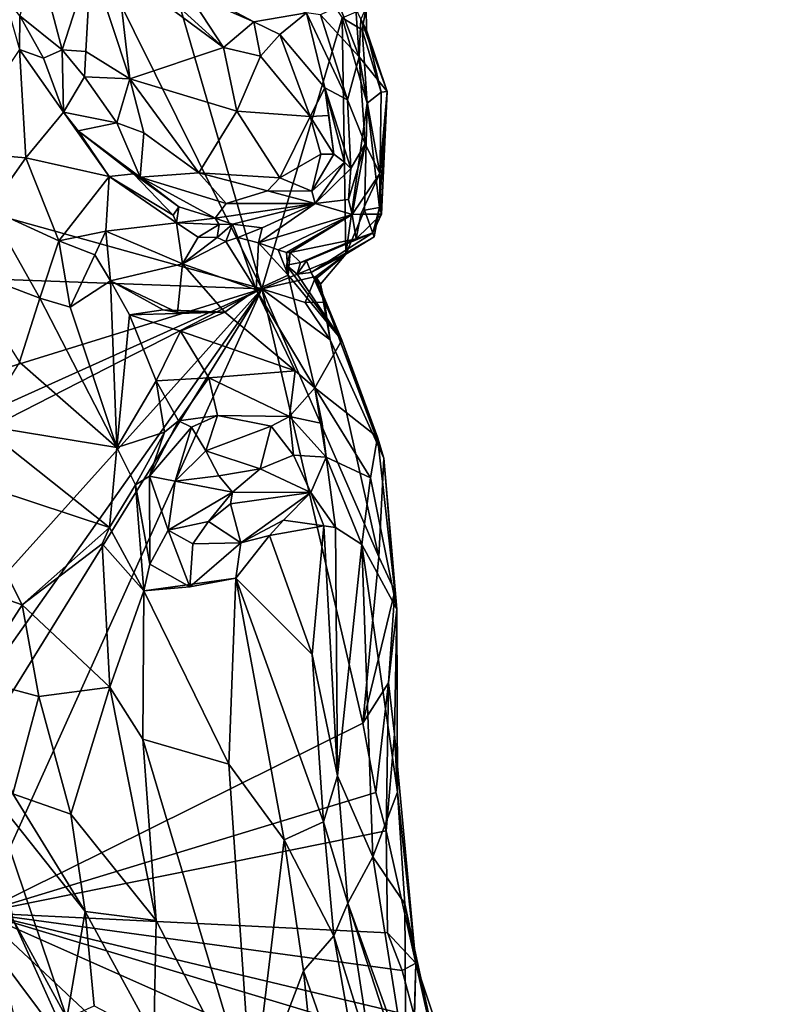
# Model space of a CAD drawing. Units: metres. Extents: x 25 to 28.2, y -12.2 to 12.7.
# Drawn here: x 27 to 27.9, y -6.3 to -5.1 of the extents above; entities that cross this region are included whole.
import ezdxf

# ---------------------------------------------------------------- set-up
doc = ezdxf.new("R2010")
doc.units = ezdxf.units.M

msp = doc.modelspace()

# ---------------------------------------------------------------- linework, layer by layer
at = {"layer": '1'}
for points in [[(26.8232, -4.5441, -1.594), (27.2599, -5.4237, -1.5889), (25.9806, -5.0666, -1.5902)], [(27.2599, -5.4237, -1.5889), (26.8232, -4.5441, -1.594), (27.0141, -4.5764, -1.5919)], [(27.2599, -5.4237, -1.5889), (27.0141, -4.5764, -1.5919), (27.3566, -5.0969, -1.5871)], [(26.9883, -5.0194, -0.8852), (26.9679, -5.0944, -0.9609), (27.0189, -5.1354, -0.8633)], [(26.9883, -5.0194, -0.8852), (27.0189, -5.1354, -0.8633), (27.0537, -5.0279, -0.7571)], [(27.0537, -5.0279, -0.7571), (27.0189, -5.1354, -0.8633), (27.0477, -5.1372, -0.8036)], [(27.0537, -5.0279, -0.7571), (27.0477, -5.1372, -0.8036), (27.1006, -5.1705, -0.7857)], [(27.0537, -5.0279, -0.7571), (27.1006, -5.1705, -0.7857), (27.0852, -5.0372, -0.7383)], [(27.1034, -5.0236, -0.8029), (27.1704, -5.0666, -0.7669), (27.25, -5.1016, -0.786)], [(27.3136, -5.0906, -1.1166), (27.1034, -5.0236, -0.8029), (27.25, -5.1016, -0.786)], [(27.0852, -5.0372, -0.7383), (27.1006, -5.1705, -0.7857), (27.2137, -5.1327, -0.7544)], [(27.1357, -5.0615, -0.7447), (27.0852, -5.0372, -0.7383), (27.2137, -5.1327, -0.7544)], [(25.9979, -5.3778, -1.59), (25.9806, -5.0666, -1.5902), (27.2599, -5.4237, -1.5889)], [(27.1704, -5.0666, -0.7669), (27.1357, -5.0615, -0.7447), (27.2137, -5.1327, -0.7544)], [(27.1704, -5.0666, -0.7669), (27.2137, -5.1327, -0.7544), (27.25, -5.1016, -0.786)], [(26.9496, -5.0706, -0.9754), (26.9675, -5.135, -0.9618), (26.9679, -5.0944, -0.9609)], [(27.25, -5.1016, -0.786), (27.2815, -5.117, -0.8115), (27.3136, -5.0906, -1.1166)], [(27.3136, -5.0906, -1.1166), (27.2815, -5.117, -0.8115), (27.3357, -5.1813, -0.8564)], [(27.3305, -5.0931, -1.1611), (27.3136, -5.0906, -1.1166), (27.3629, -5.1956, -1.0463)], [(27.3136, -5.0906, -1.1166), (27.3357, -5.1813, -0.8564), (27.3629, -5.1956, -1.0463)], [(27.3771, -5.1437, -1.3471), (27.3534, -5.0824, -1.3309), (27.3305, -5.0931, -1.1611)], [(27.3305, -5.0931, -1.1611), (27.3629, -5.1956, -1.0463), (27.3771, -5.1437, -1.3471)], [(27.3733, -5.0854, -1.459), (27.3534, -5.0824, -1.3309), (27.3771, -5.1437, -1.3471)], [(27.3809, -5.1112, -1.5697), (27.3566, -5.0969, -1.5871), (27.3858, -5.0845, -1.5702)], [(27.3733, -5.0854, -1.459), (27.3771, -5.1437, -1.3471), (27.3792, -5.0984, -1.5009)], [(27.3858, -5.0845, -1.5702), (27.3792, -5.0984, -1.5009), (27.3862, -5.1117, -1.5535)], [(27.3809, -5.1112, -1.5697), (27.3858, -5.0845, -1.5702), (27.3862, -5.1117, -1.5535)], [(26.9679, -5.0944, -0.9609), (26.9675, -5.135, -0.9618), (26.9964, -5.1453, -0.9488)], [(26.9679, -5.0944, -0.9609), (26.9964, -5.1453, -0.9488), (27.0189, -5.1354, -0.8633)], [(27.2137, -5.1327, -0.7544), (27.2581, -5.143, -0.7734), (27.25, -5.1016, -0.786)], [(27.25, -5.1016, -0.786), (27.2581, -5.143, -0.7734), (27.2815, -5.117, -0.8115)], [(27.2599, -5.4237, -1.5889), (27.3566, -5.0969, -1.5871), (27.3611, -5.3819, -1.588)], [(27.3611, -5.3819, -1.588), (27.3566, -5.0969, -1.5871), (27.3867, -5.1997, -1.5794)], [(27.3867, -5.1997, -1.5794), (27.3566, -5.0969, -1.5871), (27.3809, -5.1112, -1.5697)], [(27.3792, -5.0984, -1.5009), (27.3771, -5.1437, -1.3471), (27.4108, -5.1858, -1.5458)], [(27.3862, -5.1117, -1.5535), (27.3792, -5.0984, -1.5009), (27.4108, -5.1858, -1.5458)], [(27.2815, -5.117, -0.8115), (27.2581, -5.143, -0.7734), (27.3179, -5.2158, -0.8154)], [(27.2815, -5.117, -0.8115), (27.3179, -5.2158, -0.8154), (27.3357, -5.1813, -0.8564)], [(27.3867, -5.1997, -1.5794), (27.3809, -5.1112, -1.5697), (27.4037, -5.1864, -1.5626)], [(27.3809, -5.1112, -1.5697), (27.3862, -5.1117, -1.5535), (27.4037, -5.1864, -1.5626)], [(27.4037, -5.1864, -1.5626), (27.3862, -5.1117, -1.5535), (27.4108, -5.1858, -1.5458)], [(26.9675, -5.135, -0.9618), (26.8849, -5.2579, -0.849), (26.9752, -5.2656, -0.9032)], [(26.9675, -5.135, -0.9618), (26.9752, -5.2656, -0.9032), (27.0206, -5.2107, -0.9665)], [(26.9675, -5.135, -0.9618), (27.0206, -5.2107, -0.9665), (26.9964, -5.1453, -0.9488)], [(27.0189, -5.1354, -0.8633), (26.9964, -5.1453, -0.9488), (27.0206, -5.2107, -0.9665)], [(27.0189, -5.1354, -0.8633), (27.0206, -5.2107, -0.9665), (27.0461, -5.1681, -0.8313)], [(27.0477, -5.1372, -0.8036), (27.0189, -5.1354, -0.8633), (27.0461, -5.1681, -0.8313)], [(27.0477, -5.1372, -0.8036), (27.0461, -5.1681, -0.8313), (27.1006, -5.1705, -0.7857)], [(27.1006, -5.1705, -0.7857), (27.2296, -5.2093, -0.7949), (27.2137, -5.1327, -0.7544)], [(27.2137, -5.1327, -0.7544), (27.2296, -5.2093, -0.7949), (27.2581, -5.143, -0.7734)], [(27.2581, -5.143, -0.7734), (27.2296, -5.2093, -0.7949), (27.3179, -5.2158, -0.8154)], [(27.3629, -5.1956, -1.0463), (27.3845, -5.2489, -1.1384), (27.3771, -5.1437, -1.3471)], [(27.3771, -5.1437, -1.3471), (27.3845, -5.2489, -1.1384), (27.4021, -5.2844, -1.3174)], [(27.3771, -5.1437, -1.3471), (27.4021, -5.2844, -1.3174), (27.4108, -5.1858, -1.5458)], [(27.0461, -5.1681, -0.8313), (27.0206, -5.2107, -0.9665), (27.085, -5.2235, -0.8473)], [(27.0461, -5.1681, -0.8313), (27.085, -5.2235, -0.8473), (27.1006, -5.1705, -0.7857)], [(27.1006, -5.1705, -0.7857), (27.085, -5.2235, -0.8473), (27.1175, -5.2353, -0.8351)], [(27.1175, -5.2353, -0.8351), (27.184, -5.2837, -0.854), (27.1006, -5.1705, -0.7857)], [(27.1006, -5.1705, -0.7857), (27.184, -5.2837, -0.854), (27.2296, -5.2093, -0.7949)], [(27.3357, -5.1813, -0.8564), (27.3179, -5.2158, -0.8154), (27.3404, -5.2145, -0.8542)], [(27.3404, -5.2145, -0.8542), (27.3467, -5.2613, -0.8767), (27.3357, -5.1813, -0.8564)], [(27.3357, -5.1813, -0.8564), (27.3467, -5.2613, -0.8767), (27.3596, -5.271, -0.933)], [(27.3357, -5.1813, -0.8564), (27.3596, -5.271, -0.933), (27.367, -5.2786, -1.0035)], [(27.3357, -5.1813, -0.8564), (27.367, -5.2786, -1.0035), (27.3629, -5.1956, -1.0463)], [(27.4017, -5.3254, -1.5558), (27.3867, -5.1997, -1.5794), (27.4037, -5.1864, -1.5626)], [(27.4041, -5.3335, -1.467), (27.4017, -5.3254, -1.5558), (27.4108, -5.1858, -1.5458)], [(27.4017, -5.3254, -1.5558), (27.4037, -5.1864, -1.5626), (27.4108, -5.1858, -1.5458)], [(27.4021, -5.2844, -1.3174), (27.4041, -5.3335, -1.467), (27.4108, -5.1858, -1.5458)], [(27.3611, -5.3819, -1.588), (27.3867, -5.1997, -1.5794), (27.3834, -5.3287, -1.5806)], [(27.367, -5.2786, -1.0035), (27.3845, -5.2489, -1.1384), (27.3629, -5.1956, -1.0463)], [(27.4017, -5.3254, -1.5558), (27.3834, -5.3287, -1.5806), (27.3867, -5.1997, -1.5794)], [(26.9752, -5.2656, -0.9032), (27.0759, -5.2881, -0.9762), (27.0206, -5.2107, -0.9665)], [(27.0206, -5.2107, -0.9665), (27.0759, -5.2881, -0.9762), (27.0385, -5.233, -0.9745)], [(27.0206, -5.2107, -0.9665), (27.0385, -5.233, -0.9745), (27.085, -5.2235, -0.8473)], [(27.184, -5.2837, -0.854), (27.2813, -5.2899, -0.8511), (27.2296, -5.2093, -0.7949)], [(27.2296, -5.2093, -0.7949), (27.2813, -5.2899, -0.8511), (27.3179, -5.2158, -0.8154)], [(27.0385, -5.233, -0.9745), (27.1129, -5.2889, -0.9486), (27.085, -5.2235, -0.8473)], [(27.1175, -5.2353, -0.8351), (27.085, -5.2235, -0.8473), (27.1129, -5.2889, -0.9486)], [(27.3179, -5.2158, -0.8154), (27.2813, -5.2899, -0.8511), (27.3308, -5.2613, -0.849)], [(27.3404, -5.2145, -0.8542), (27.3179, -5.2158, -0.8154), (27.3467, -5.2613, -0.8767)], [(27.3179, -5.2158, -0.8154), (27.3308, -5.2613, -0.849), (27.3467, -5.2613, -0.8767)], [(27.0385, -5.233, -0.9745), (27.0759, -5.2881, -0.9762), (27.105, -5.2848, -0.9706)], [(27.0385, -5.233, -0.9745), (27.105, -5.2848, -0.9706), (27.1129, -5.2889, -0.9486)], [(27.1175, -5.2353, -0.8351), (27.1129, -5.2889, -0.9486), (27.184, -5.2837, -0.854)], [(26.8849, -5.2579, -0.849), (26.9314, -5.3275, -0.8405), (26.9752, -5.2656, -0.9032)], [(27.3845, -5.2489, -1.1384), (27.3641, -5.3157, -1.0696), (27.3686, -5.334, -1.1976)], [(27.3641, -5.3157, -1.0696), (27.3845, -5.2489, -1.1384), (27.367, -5.2786, -1.0035)], [(27.3845, -5.2489, -1.1384), (27.3686, -5.334, -1.1976), (27.4021, -5.2844, -1.3174)], [(26.9752, -5.2656, -0.9032), (26.9314, -5.3275, -0.8405), (27.0151, -5.3658, -0.8699)], [(26.9752, -5.2656, -0.9032), (27.0151, -5.3658, -0.8699), (27.0759, -5.2881, -0.9762)], [(27.2813, -5.2899, -0.8511), (27.3199, -5.3057, -0.8956), (27.3308, -5.2613, -0.849)], [(27.3308, -5.2613, -0.849), (27.3199, -5.3057, -0.8956), (27.3467, -5.2613, -0.8767)], [(27.3467, -5.2613, -0.8767), (27.3199, -5.3057, -0.8956), (27.3596, -5.271, -0.933)], [(27.3199, -5.3057, -0.8956), (27.3242, -5.3207, -0.985), (27.3596, -5.271, -0.933)], [(27.3242, -5.3207, -0.985), (27.367, -5.2786, -1.0035), (27.3596, -5.271, -0.933)], [(27.184, -5.2837, -0.854), (27.1129, -5.2889, -0.9486), (27.2167, -5.3208, -0.9071)], [(27.184, -5.2837, -0.854), (27.2167, -5.3208, -0.9071), (27.2665, -5.3054, -0.8687)], [(27.184, -5.2837, -0.854), (27.2665, -5.3054, -0.8687), (27.2813, -5.2899, -0.8511)], [(27.367, -5.2786, -1.0035), (27.3242, -5.3207, -0.985), (27.3641, -5.3157, -1.0696)], [(27.0759, -5.2881, -0.9762), (27.0151, -5.3658, -0.8699), (27.0718, -5.354, -0.934)], [(27.0759, -5.2881, -0.9762), (27.0718, -5.354, -0.934), (27.1567, -5.3439, -0.9872)], [(27.105, -5.2848, -0.9706), (27.0759, -5.2881, -0.9762), (27.1528, -5.3348, -0.9848)], [(27.0759, -5.2881, -0.9762), (27.1567, -5.3439, -0.9872), (27.1528, -5.3348, -0.9848)], [(27.105, -5.2848, -0.9706), (27.1528, -5.3348, -0.9848), (27.1599, -5.3248, -0.9763)], [(27.1129, -5.2889, -0.9486), (27.105, -5.2848, -0.9706), (27.1599, -5.3248, -0.9763)], [(27.1129, -5.2889, -0.9486), (27.1599, -5.3248, -0.9763), (27.2034, -5.3382, -0.9711)], [(27.1129, -5.2889, -0.9486), (27.2034, -5.3382, -0.9711), (27.2167, -5.3208, -0.9071)], [(27.2813, -5.2899, -0.8511), (27.2665, -5.3054, -0.8687), (27.3199, -5.3057, -0.8956)], [(27.379, -5.3335, -1.2595), (27.4021, -5.2844, -1.3174), (27.3686, -5.334, -1.1976)], [(27.379, -5.3335, -1.2595), (27.4041, -5.3335, -1.467), (27.4021, -5.2844, -1.3174)], [(27.2665, -5.3054, -0.8687), (27.2167, -5.3208, -0.9071), (27.3242, -5.3207, -0.985)], [(27.2665, -5.3054, -0.8687), (27.3242, -5.3207, -0.985), (27.3199, -5.3057, -0.8956)], [(27.3242, -5.3207, -0.985), (27.3686, -5.334, -1.1976), (27.3641, -5.3157, -1.0696)], [(26.9314, -5.3275, -0.8405), (26.8947, -5.398, -0.8152), (26.9919, -5.4347, -0.8167)], [(26.9314, -5.3275, -0.8405), (26.9919, -5.4347, -0.8167), (27.0151, -5.3658, -0.8699)], [(27.1599, -5.3248, -0.9763), (27.1528, -5.3348, -0.9848), (27.1567, -5.3439, -0.9872)], [(27.1599, -5.3248, -0.9763), (27.1567, -5.3439, -0.9872), (27.2034, -5.3382, -0.9711)], [(27.2167, -5.3208, -0.9071), (27.2034, -5.3382, -0.9711), (27.3242, -5.3207, -0.985)], [(27.2034, -5.3382, -0.9711), (27.2246, -5.3456, -1.0378), (27.3242, -5.3207, -0.985)], [(27.2246, -5.3456, -1.0378), (27.2603, -5.3501, -1.1304), (27.3242, -5.3207, -0.985)], [(27.3242, -5.3207, -0.985), (27.2603, -5.3501, -1.1304), (27.2556, -5.3682, -1.1944)], [(27.3242, -5.3207, -0.985), (27.2556, -5.3682, -1.1944), (27.3686, -5.334, -1.1976)], [(27.3611, -5.3819, -1.588), (27.3834, -5.3287, -1.5806), (27.3954, -5.3607, -1.5796)], [(27.3834, -5.3287, -1.5806), (27.4017, -5.3254, -1.5558), (27.3954, -5.3607, -1.5796)], [(27.3936, -5.356, -1.4758), (27.3954, -5.3607, -1.5796), (27.4017, -5.3254, -1.5558)], [(27.3936, -5.356, -1.4758), (27.4017, -5.3254, -1.5558), (27.4041, -5.3335, -1.467)], [(27.1567, -5.3439, -0.9872), (27.2085, -5.346, -0.9967), (27.2034, -5.3382, -0.9711)], [(27.2085, -5.346, -0.9967), (27.2246, -5.3456, -1.0378), (27.2034, -5.3382, -0.9711)], [(27.2556, -5.3682, -1.1944), (27.2794, -5.3764, -1.2875), (27.3686, -5.334, -1.1976)], [(27.2794, -5.3764, -1.2875), (27.2896, -5.3796, -1.3253), (27.3686, -5.334, -1.1976)], [(27.2896, -5.3796, -1.3253), (27.2941, -5.3797, -1.3604), (27.3686, -5.334, -1.1976)], [(27.3686, -5.334, -1.1976), (27.2941, -5.3797, -1.3604), (27.3735, -5.3635, -1.4469)], [(27.3686, -5.334, -1.1976), (27.3735, -5.3635, -1.4469), (27.379, -5.3335, -1.2595)], [(27.379, -5.3335, -1.2595), (27.3735, -5.3635, -1.4469), (27.4041, -5.3335, -1.467)], [(27.3735, -5.3635, -1.4469), (27.3936, -5.356, -1.4758), (27.4041, -5.3335, -1.467)], [(27.0151, -5.3658, -0.8699), (27.0583, -5.3826, -0.8909), (27.0718, -5.354, -0.934)], [(27.0718, -5.354, -0.934), (27.0583, -5.3826, -0.8909), (27.0774, -5.4138, -0.8622)], [(27.0718, -5.354, -0.934), (27.1642, -5.3936, -0.9465), (27.1567, -5.3439, -0.9872)], [(27.0718, -5.354, -0.934), (27.0774, -5.4138, -0.8622), (27.1642, -5.3936, -0.9465)], [(27.1567, -5.3439, -0.9872), (27.1829, -5.3611, -0.9949), (27.2085, -5.346, -0.9967)], [(27.1567, -5.3439, -0.9872), (27.1642, -5.3936, -0.9465), (27.1829, -5.3611, -0.9949)], [(27.2085, -5.346, -0.9967), (27.1829, -5.3611, -0.9949), (27.2061, -5.3618, -1.0106)], [(27.2061, -5.3618, -1.0106), (27.2164, -5.3665, -1.0262), (27.2246, -5.3456, -1.0378)], [(27.2061, -5.3618, -1.0106), (27.2246, -5.3456, -1.0378), (27.2085, -5.346, -0.9967)], [(27.2246, -5.3456, -1.0378), (27.2164, -5.3665, -1.0262), (27.231, -5.3617, -1.0854)], [(27.2246, -5.3456, -1.0378), (27.231, -5.3617, -1.0854), (27.2603, -5.3501, -1.1304)], [(27.231, -5.3617, -1.0854), (27.2556, -5.3682, -1.1944), (27.2603, -5.3501, -1.1304)], [(27.0151, -5.3658, -0.8699), (26.9919, -5.4347, -0.8167), (27.0285, -5.4456, -0.82)], [(27.0151, -5.3658, -0.8699), (27.0285, -5.4456, -0.82), (27.0583, -5.3826, -0.8909)], [(27.1829, -5.3611, -0.9949), (27.1642, -5.3936, -0.9465), (27.2061, -5.3618, -1.0106)], [(27.2061, -5.3618, -1.0106), (27.1642, -5.3936, -0.9465), (27.2164, -5.3665, -1.0262)], [(27.2164, -5.3665, -1.0262), (27.1642, -5.3936, -0.9465), (27.2528, -5.425, -1.0098)], [(27.231, -5.3617, -1.0854), (27.2164, -5.3665, -1.0262), (27.2528, -5.425, -1.0098)], [(27.2556, -5.3682, -1.1944), (27.231, -5.3617, -1.0854), (27.2528, -5.425, -1.0098)], [(27.2941, -5.3797, -1.3604), (27.3063, -5.392, -1.4175), (27.3735, -5.3635, -1.4469)], [(27.3063, -5.392, -1.4175), (27.3136, -5.3899, -1.4663), (27.3735, -5.3635, -1.4469)], [(27.3136, -5.3899, -1.4663), (27.3191, -5.4039, -1.5313), (27.3936, -5.356, -1.4758)], [(27.3735, -5.3635, -1.4469), (27.3136, -5.3899, -1.4663), (27.3936, -5.356, -1.4758)], [(27.3936, -5.356, -1.4758), (27.3191, -5.4039, -1.5313), (27.3954, -5.3607, -1.5796)], [(27.3191, -5.4039, -1.5313), (27.3611, -5.3819, -1.588), (27.3954, -5.3607, -1.5796)], [(26.6421, -5.615, -1.5902), (25.9979, -5.3778, -1.59), (27.2599, -5.4237, -1.5889)], [(27.2556, -5.3682, -1.1944), (27.2528, -5.425, -1.0098), (27.2915, -5.4073, -1.3342)], [(27.2794, -5.3764, -1.2875), (27.2556, -5.3682, -1.1944), (27.2915, -5.4073, -1.3342)], [(27.2896, -5.3796, -1.3253), (27.2794, -5.3764, -1.2875), (27.2915, -5.4073, -1.3342)], [(27.0583, -5.3826, -0.8909), (27.0285, -5.4456, -0.82), (27.0774, -5.4138, -0.8622)], [(27.325, -5.4088, -1.5854), (27.2599, -5.4237, -1.5889), (27.3611, -5.3819, -1.588)], [(27.2915, -5.4073, -1.3342), (27.2941, -5.3797, -1.3604), (27.2896, -5.3796, -1.3253)], [(27.2915, -5.4073, -1.3342), (27.2897, -5.3951, -1.3665), (27.2941, -5.3797, -1.3604)], [(27.2897, -5.3951, -1.3665), (27.3063, -5.392, -1.4175), (27.2941, -5.3797, -1.3604)], [(27.3022, -5.4061, -1.4103), (27.3191, -5.4039, -1.5313), (27.3136, -5.3899, -1.4663)], [(27.3063, -5.392, -1.4175), (27.3022, -5.4061, -1.4103), (27.3136, -5.3899, -1.4663)], [(27.3191, -5.4039, -1.5313), (27.324, -5.4123, -1.5473), (27.3611, -5.3819, -1.588)], [(27.324, -5.4123, -1.5473), (27.3304, -5.418, -1.5758), (27.3611, -5.3819, -1.588)], [(27.3304, -5.418, -1.5758), (27.325, -5.4088, -1.5854), (27.3611, -5.3819, -1.588)], [(26.8947, -5.398, -0.8152), (26.9677, -5.5121, -0.7928), (26.9919, -5.4347, -0.8167)], [(27.1642, -5.3936, -0.9465), (27.0774, -5.4138, -0.8622), (27.1583, -5.4521, -0.9056)], [(27.1642, -5.3936, -0.9465), (27.1583, -5.4521, -0.9056), (27.215, -5.4519, -0.9331)], [(27.1642, -5.3936, -0.9465), (27.215, -5.4519, -0.9331), (27.2528, -5.425, -1.0098)], [(27.3063, -5.392, -1.4175), (27.2897, -5.3951, -1.3665), (27.3022, -5.4061, -1.4103)], [(27.3563, -5.4856, -1.4647), (27.2897, -5.3951, -1.3665), (27.2915, -5.4073, -1.3342)], [(27.2897, -5.3951, -1.3665), (27.3563, -5.4856, -1.4647), (27.3022, -5.4061, -1.4103)], [(27.0774, -5.4138, -0.8622), (27.0285, -5.4456, -0.82), (27.0849, -5.6148, -0.7411)], [(27.0774, -5.4138, -0.8622), (27.0849, -5.6148, -0.7411), (27.1002, -5.455, -0.8461)], [(27.0774, -5.4138, -0.8622), (27.1002, -5.455, -0.8461), (27.1407, -5.4489, -0.8838)], [(27.0774, -5.4138, -0.8622), (27.1407, -5.4489, -0.8838), (27.1583, -5.4521, -0.9056)], [(27.2915, -5.4073, -1.3342), (27.2528, -5.425, -1.0098), (27.3238, -5.543, -0.9704)], [(27.3122, -5.4399, -1.5881), (27.2599, -5.4237, -1.5889), (27.325, -5.4088, -1.5854)], [(27.3563, -5.4856, -1.4647), (27.2915, -5.4073, -1.3342), (27.3238, -5.543, -0.9704)], [(27.3191, -5.4039, -1.5313), (27.3022, -5.4061, -1.4103), (27.3563, -5.4856, -1.4647)], [(27.3122, -5.4399, -1.5881), (27.325, -5.4088, -1.5854), (27.3354, -5.4398, -1.566)], [(27.324, -5.4123, -1.5473), (27.3191, -5.4039, -1.5313), (27.3317, -5.4264, -1.5317)], [(27.3317, -5.4264, -1.5317), (27.3191, -5.4039, -1.5313), (27.3563, -5.4856, -1.4647)], [(27.324, -5.4123, -1.5473), (27.3317, -5.4264, -1.5317), (27.3304, -5.418, -1.5758)], [(27.3354, -5.4398, -1.566), (27.325, -5.4088, -1.5854), (27.3304, -5.418, -1.5758)], [(26.6958, -5.6775, -1.5952), (26.6421, -5.615, -1.5902), (27.2599, -5.4237, -1.5889)], [(26.7513, -5.6837, -1.5897), (26.6958, -5.6775, -1.5952), (27.2599, -5.4237, -1.5889)], [(26.8135, -5.9199, -1.5901), (26.7513, -5.6837, -1.5897), (27.2599, -5.4237, -1.5889)], [(26.8497, -6.0046, -1.5898), (26.8135, -5.9199, -1.5901), (27.2599, -5.4237, -1.5889)], [(26.8497, -6.0046, -1.5898), (27.2599, -5.4237, -1.5889), (26.8656, -6.06, -1.5899)], [(26.9203, -6.1762, -1.589), (26.8656, -6.06, -1.5899), (27.2599, -5.4237, -1.5889)], [(26.9203, -6.1762, -1.589), (27.2599, -5.4237, -1.5889), (27.3817, -5.9472, -1.5844)], [(27.2528, -5.425, -1.0098), (27.215, -5.4519, -0.9331), (27.2998, -5.5226, -0.9282)], [(27.2528, -5.425, -1.0098), (27.2998, -5.5226, -0.9282), (27.3238, -5.543, -0.9704)], [(27.3817, -5.9472, -1.5844), (27.2599, -5.4237, -1.5889), (27.4009, -5.7469, -1.581)], [(27.2599, -5.4237, -1.5889), (27.3122, -5.4399, -1.5881), (27.3421, -5.4851, -1.583)], [(27.2599, -5.4237, -1.5889), (27.3421, -5.4851, -1.583), (27.4009, -5.7469, -1.581)], [(27.3304, -5.418, -1.5758), (27.3317, -5.4264, -1.5317), (27.3354, -5.4398, -1.566)], [(26.9677, -5.5121, -0.7928), (27.0849, -5.6148, -0.7411), (26.9919, -5.4347, -0.8167)], [(26.9919, -5.4347, -0.8167), (27.0849, -5.6148, -0.7411), (27.0285, -5.4456, -0.82)], [(27.3354, -5.4398, -1.566), (27.3317, -5.4264, -1.5317), (27.3421, -5.4851, -1.583)], [(27.3421, -5.4851, -1.583), (27.3317, -5.4264, -1.5317), (27.4071, -5.6278, -1.5308)], [(27.4071, -5.6278, -1.5308), (27.3317, -5.4264, -1.5317), (27.3563, -5.4856, -1.4647)], [(27.1407, -5.4489, -0.8838), (27.1002, -5.455, -0.8461), (27.215, -5.4519, -0.9331)], [(27.1583, -5.4521, -0.9056), (27.1407, -5.4489, -0.8838), (27.215, -5.4519, -0.9331)], [(27.3421, -5.4851, -1.583), (27.3122, -5.4399, -1.5881), (27.3354, -5.4398, -1.566)], [(27.1002, -5.455, -0.8461), (27.0849, -5.6148, -0.7411), (27.1324, -5.5346, -0.7781)], [(27.1002, -5.455, -0.8461), (27.1619, -5.4746, -0.8471), (27.215, -5.4519, -0.9331)], [(27.1002, -5.455, -0.8461), (27.1324, -5.5346, -0.7781), (27.1619, -5.4746, -0.8471)], [(27.215, -5.4519, -0.9331), (27.1619, -5.4746, -0.8471), (27.2998, -5.5226, -0.9282)], [(27.1619, -5.4746, -0.8471), (27.1324, -5.5346, -0.7781), (27.196, -5.5308, -0.8064)], [(27.1619, -5.4746, -0.8471), (27.196, -5.5308, -0.8064), (27.2998, -5.5226, -0.9282)], [(27.3563, -5.4856, -1.4647), (27.3238, -5.543, -0.9704), (27.3991, -5.6026, -1.4394)], [(27.4009, -5.7469, -1.581), (27.3421, -5.4851, -1.583), (27.4071, -5.6278, -1.5308)], [(27.4071, -5.6278, -1.5308), (27.3563, -5.4856, -1.4647), (27.3991, -5.6026, -1.4394)], [(26.9204, -5.5879, -0.8), (27.0849, -5.6148, -0.7411), (26.9677, -5.5121, -0.7928)], [(27.1324, -5.5346, -0.7781), (27.1595, -5.5827, -0.765), (27.196, -5.5308, -0.8064)], [(27.196, -5.5308, -0.8064), (27.1595, -5.5827, -0.765), (27.2064, -5.5765, -0.7908)], [(27.2998, -5.5226, -0.9282), (27.196, -5.5308, -0.8064), (27.2932, -5.5775, -0.8724)], [(27.196, -5.5308, -0.8064), (27.2064, -5.5765, -0.7908), (27.2932, -5.5775, -0.8724)], [(27.2998, -5.5226, -0.9282), (27.2932, -5.5775, -0.8724), (27.3238, -5.543, -0.9704)], [(27.1324, -5.5346, -0.7781), (27.0849, -5.6148, -0.7411), (27.1425, -5.5964, -0.7569)], [(27.1324, -5.5346, -0.7781), (27.1425, -5.5964, -0.7569), (27.1595, -5.5827, -0.765)], [(27.3238, -5.543, -0.9704), (27.2932, -5.5775, -0.8724), (27.3326, -5.5861, -0.9382)], [(27.3238, -5.543, -0.9704), (27.3372, -5.6267, -0.9129), (27.3908, -5.6517, -1.2632)], [(27.3238, -5.543, -0.9704), (27.3326, -5.5861, -0.9382), (27.3372, -5.6267, -0.9129)], [(27.3991, -5.6026, -1.4394), (27.3238, -5.543, -0.9704), (27.3908, -5.6517, -1.2632)], [(27.1595, -5.5827, -0.765), (27.1751, -5.5904, -0.7813), (27.2064, -5.5765, -0.7908)], [(27.1751, -5.5904, -0.7813), (27.1921, -5.6191, -0.8357), (27.2064, -5.5765, -0.7908)], [(27.2064, -5.5765, -0.7908), (27.1921, -5.6191, -0.8357), (27.2712, -5.5893, -0.8569)], [(27.2932, -5.5775, -0.8724), (27.2064, -5.5765, -0.7908), (27.2712, -5.5893, -0.8569)], [(27.2932, -5.5775, -0.8724), (27.2712, -5.5893, -0.8569), (27.2981, -5.624, -0.8759)], [(27.2932, -5.5775, -0.8724), (27.2981, -5.624, -0.8759), (27.3372, -5.6267, -0.9129)], [(27.2932, -5.5775, -0.8724), (27.3372, -5.6267, -0.9129), (27.3326, -5.5861, -0.9382)], [(26.9204, -5.5879, -0.8), (26.8933, -5.651, -0.8195), (27.0762, -5.7116, -0.7386)], [(27.0849, -5.6148, -0.7411), (26.9204, -5.5879, -0.8), (27.0762, -5.7116, -0.7386)], [(27.1425, -5.5964, -0.7569), (27.1245, -5.6496, -0.7657), (27.1595, -5.5827, -0.765)], [(27.1595, -5.5827, -0.765), (27.1245, -5.6496, -0.7657), (27.1751, -5.5904, -0.7813)], [(27.1245, -5.6496, -0.7657), (27.1554, -5.6554, -0.8341), (27.1751, -5.5904, -0.7813)], [(27.1751, -5.5904, -0.7813), (27.1554, -5.6554, -0.8341), (27.1921, -5.6191, -0.8357)], [(27.2712, -5.5893, -0.8569), (27.1921, -5.6191, -0.8357), (27.2579, -5.6407, -0.8799)], [(27.2712, -5.5893, -0.8569), (27.2579, -5.6407, -0.8799), (27.2981, -5.624, -0.8759)], [(27.0849, -5.6148, -0.7411), (27.1073, -5.6598, -0.7465), (27.1425, -5.5964, -0.7569)], [(27.1425, -5.5964, -0.7569), (27.1073, -5.6598, -0.7465), (27.1245, -5.6496, -0.7657)], [(27.3908, -5.6517, -1.2632), (27.4227, -5.81, -1.5064), (27.3991, -5.6026, -1.4394)], [(27.3991, -5.6026, -1.4394), (27.4227, -5.81, -1.5064), (27.4071, -5.6278, -1.5308)], [(27.0849, -5.6148, -0.7411), (27.0762, -5.7116, -0.7386), (27.1073, -5.6598, -0.7465)], [(27.1554, -5.6554, -0.8341), (27.2079, -5.6493, -0.8484), (27.1921, -5.6191, -0.8357)], [(27.1921, -5.6191, -0.8357), (27.2079, -5.6493, -0.8484), (27.2579, -5.6407, -0.8799)], [(27.2579, -5.6407, -0.8799), (27.3188, -5.6694, -0.879), (27.2981, -5.624, -0.8759)], [(27.2981, -5.624, -0.8759), (27.3188, -5.6694, -0.879), (27.3372, -5.6267, -0.9129)], [(27.3372, -5.6267, -0.9129), (27.3188, -5.6694, -0.879), (27.3487, -5.7113, -0.9032)], [(27.3372, -5.6267, -0.9129), (27.3804, -5.732, -1.1017), (27.3908, -5.6517, -1.2632)], [(27.3372, -5.6267, -0.9129), (27.3487, -5.7113, -0.9032), (27.3804, -5.732, -1.1017)], [(27.4009, -5.7469, -1.581), (27.4071, -5.6278, -1.5308), (27.4203, -5.7881, -1.5557)], [(27.4203, -5.7881, -1.5557), (27.4071, -5.6278, -1.5308), (27.4227, -5.81, -1.5064)], [(26.8802, -5.773, -0.8686), (26.9706, -5.8046, -0.798), (26.8933, -5.651, -0.8195)], [(26.8933, -5.651, -0.8195), (26.9706, -5.8046, -0.798), (27.0762, -5.7116, -0.7386)], [(27.1073, -5.6598, -0.7465), (27.1246, -5.7557, -0.7687), (27.1245, -5.6496, -0.7657)], [(27.1245, -5.6496, -0.7657), (27.1246, -5.7557, -0.7687), (27.1467, -5.7147, -0.8272)], [(27.1245, -5.6496, -0.7657), (27.1467, -5.7147, -0.8272), (27.1554, -5.6554, -0.8341)], [(27.2079, -5.6493, -0.8484), (27.1554, -5.6554, -0.8341), (27.2245, -5.6688, -0.8477)], [(27.2079, -5.6493, -0.8484), (27.2245, -5.6688, -0.8477), (27.2579, -5.6407, -0.8799)], [(27.2579, -5.6407, -0.8799), (27.2245, -5.6688, -0.8477), (27.3188, -5.6694, -0.879)], [(27.3908, -5.6517, -1.2632), (27.3804, -5.732, -1.1017), (27.4227, -5.81, -1.5064)], [(27.0762, -5.7116, -0.7386), (27.1174, -5.7879, -0.762), (27.1073, -5.6598, -0.7465)], [(27.1073, -5.6598, -0.7465), (27.1174, -5.7879, -0.762), (27.1246, -5.7557, -0.7687)], [(27.1554, -5.6554, -0.8341), (27.1467, -5.7147, -0.8272), (27.2245, -5.6688, -0.8477)], [(27.2245, -5.6688, -0.8477), (27.1467, -5.7147, -0.8272), (27.1955, -5.704, -0.8311)], [(27.2245, -5.6688, -0.8477), (27.1955, -5.704, -0.8311), (27.2219, -5.683, -0.8394)], [(27.2245, -5.6688, -0.8477), (27.2219, -5.683, -0.8394), (27.3188, -5.6694, -0.879)], [(27.2219, -5.683, -0.8394), (27.2343, -5.7298, -0.7882), (27.3188, -5.6694, -0.879)], [(27.3188, -5.6694, -0.879), (27.2343, -5.7298, -0.7882), (27.2858, -5.7026, -0.8261)], [(27.2858, -5.7026, -0.8261), (27.3347, -5.7094, -0.8786), (27.3188, -5.6694, -0.879)], [(27.3188, -5.6694, -0.879), (27.3347, -5.7094, -0.8786), (27.3487, -5.7113, -0.9032)], [(27.2219, -5.683, -0.8394), (27.1955, -5.704, -0.8311), (27.2343, -5.7298, -0.7882)], [(27.1467, -5.7147, -0.8272), (27.1767, -5.7311, -0.8226), (27.1955, -5.704, -0.8311)], [(27.1767, -5.7311, -0.8226), (27.2343, -5.7298, -0.7882), (27.1955, -5.704, -0.8311)], [(27.2343, -5.7298, -0.7882), (27.2691, -5.7212, -0.805), (27.2858, -5.7026, -0.8261)], [(27.2691, -5.7212, -0.805), (27.3347, -5.7094, -0.8786), (27.2858, -5.7026, -0.8261)], [(27.2691, -5.7212, -0.805), (27.3206, -5.8644, -0.8506), (27.3347, -5.7094, -0.8786)], [(27.3347, -5.7094, -0.8786), (27.3206, -5.8644, -0.8506), (27.351, -6.011, -0.8945)], [(27.3347, -5.7094, -0.8786), (27.351, -6.011, -0.8945), (27.3487, -5.7113, -0.9032)], [(27.0762, -5.7116, -0.7386), (26.9706, -5.8046, -0.798), (27.0672, -5.7312, -0.7477)], [(27.0672, -5.7312, -0.7477), (27.1174, -5.7879, -0.762), (27.0762, -5.7116, -0.7386)], [(27.1467, -5.7147, -0.8272), (27.1246, -5.7557, -0.7687), (27.1729, -5.7829, -0.7816)], [(27.1467, -5.7147, -0.8272), (27.1729, -5.7829, -0.7816), (27.1767, -5.7311, -0.8226)], [(27.2343, -5.7298, -0.7882), (27.2285, -5.7727, -0.7831), (27.2691, -5.7212, -0.805)], [(27.2691, -5.7212, -0.805), (27.2285, -5.7727, -0.7831), (27.3206, -5.8644, -0.8506)], [(27.3487, -5.7113, -0.9032), (27.351, -6.011, -0.8945), (27.3804, -5.732, -1.1017)], [(27.0672, -5.7312, -0.7477), (26.9706, -5.8046, -0.798), (27.0764, -5.904, -0.7755)], [(27.0672, -5.7312, -0.7477), (27.0764, -5.904, -0.7755), (27.1174, -5.7879, -0.762)], [(27.1767, -5.7311, -0.8226), (27.1729, -5.7829, -0.7816), (27.2343, -5.7298, -0.7882)], [(27.1729, -5.7829, -0.7816), (27.2285, -5.7727, -0.7831), (27.2343, -5.7298, -0.7882)], [(27.3936, -6.1086, -1.1759), (27.3804, -5.732, -1.1017), (27.351, -6.011, -0.8945)], [(27.3804, -5.732, -1.1017), (27.3936, -6.1086, -1.1759), (27.4234, -6.0307, -1.4604)], [(27.3804, -5.732, -1.1017), (27.4234, -6.0307, -1.4604), (27.4227, -5.81, -1.5064)], [(27.3817, -5.9472, -1.5844), (27.4009, -5.7469, -1.581), (27.4203, -5.7881, -1.5557)], [(27.1246, -5.7557, -0.7687), (27.1174, -5.7879, -0.762), (27.1729, -5.7829, -0.7816)], [(26.8802, -5.773, -0.8686), (26.9129, -5.8942, -0.8706), (26.9706, -5.8046, -0.798)], [(27.1729, -5.7829, -0.7816), (27.1174, -5.7879, -0.762), (27.2285, -5.7727, -0.7831)], [(27.1174, -5.7879, -0.762), (27.2201, -5.9969, -0.7909), (27.2285, -5.7727, -0.7831)], [(27.2285, -5.7727, -0.7831), (27.2201, -5.9969, -0.7909), (27.2866, -6.0879, -0.8088)], [(27.2285, -5.7727, -0.7831), (27.2866, -6.0879, -0.8088), (27.334, -6.0663, -0.8483)], [(27.3206, -5.8644, -0.8506), (27.2285, -5.7727, -0.7831), (27.334, -6.0663, -0.8483)], [(27.0764, -5.904, -0.7755), (27.1164, -5.9668, -0.7809), (27.1174, -5.7879, -0.762)], [(27.2201, -5.9969, -0.7909), (27.1174, -5.7879, -0.762), (27.1164, -5.9668, -0.7809)], [(27.4127, -5.8987, -1.5593), (27.3817, -5.9472, -1.5844), (27.4203, -5.7881, -1.5557)], [(27.4127, -5.8987, -1.5593), (27.4203, -5.7881, -1.5557), (27.4227, -5.81, -1.5064)], [(26.9706, -5.8046, -0.798), (26.9129, -5.8942, -0.8706), (26.9909, -5.9151, -0.8085)], [(26.9706, -5.8046, -0.798), (26.9909, -5.9151, -0.8085), (27.0764, -5.904, -0.7755)], [(27.4197, -5.9606, -1.5379), (27.4127, -5.8987, -1.5593), (27.4227, -5.81, -1.5064)], [(27.4227, -5.81, -1.5064), (27.4234, -6.0307, -1.4604), (27.4197, -5.9606, -1.5379)], [(27.3206, -5.8644, -0.8506), (27.334, -6.0663, -0.8483), (27.351, -6.011, -0.8945)], [(26.9129, -5.8942, -0.8706), (26.9595, -6.0327, -0.8631), (26.9909, -5.9151, -0.8085)], [(27.3973, -6.031, -1.579), (27.3817, -5.9472, -1.5844), (27.4127, -5.8987, -1.5593)], [(27.3973, -6.031, -1.579), (27.4127, -5.8987, -1.5593), (27.4097, -6.0773, -1.5767)], [(27.4097, -6.0773, -1.5767), (27.4127, -5.8987, -1.5593), (27.4197, -5.9606, -1.5379)], [(26.9909, -5.9151, -0.8085), (27.0295, -6.0573, -0.8097), (27.0764, -5.904, -0.7755)], [(27.0764, -5.904, -0.7755), (27.0295, -6.0573, -0.8097), (27.1322, -6.1854, -0.791)], [(27.0764, -5.904, -0.7755), (27.1322, -6.1854, -0.791), (27.1164, -5.9668, -0.7809)], [(26.9595, -6.0327, -0.8631), (27.0295, -6.0573, -0.8097), (26.9909, -5.9151, -0.8085)], [(26.9203, -6.1762, -1.589), (27.3817, -5.9472, -1.5844), (27.3973, -6.031, -1.579)], [(27.4097, -6.0773, -1.5767), (27.4197, -5.9606, -1.5379), (27.4453, -6.2369, -1.5621)], [(27.4453, -6.2369, -1.5621), (27.4197, -5.9606, -1.5379), (27.4234, -6.0307, -1.4604)], [(27.1164, -5.9668, -0.7809), (27.1322, -6.1854, -0.791), (27.2483, -6.4087, -0.789)], [(27.1164, -5.9668, -0.7809), (27.2483, -6.4087, -0.789), (27.2201, -5.9969, -0.7909)], [(27.2201, -5.9969, -0.7909), (27.2483, -6.4087, -0.789), (27.2866, -6.0879, -0.8088)], [(27.351, -6.011, -0.8945), (27.334, -6.0663, -0.8483), (27.3635, -6.1644, -0.9168)], [(27.351, -6.011, -0.8945), (27.3635, -6.1644, -0.9168), (27.3936, -6.1086, -1.1759)], [(26.9203, -6.1762, -1.589), (27.3973, -6.031, -1.579), (27.4097, -6.0773, -1.5767)], [(26.9595, -6.0327, -0.8631), (26.9324, -6.0304, -0.9102), (27.0468, -6.1747, -0.8233)], [(26.9324, -6.0304, -0.9102), (26.9595, -6.1836, -0.9772), (27.0248, -6.3031, -0.8976)], [(26.9324, -6.0304, -0.9102), (27.0248, -6.3031, -0.8976), (27.0468, -6.1747, -0.8233)], [(27.3936, -6.1086, -1.1759), (27.4323, -6.1651, -1.4587), (27.4234, -6.0307, -1.4604)], [(27.4234, -6.0307, -1.4604), (27.4323, -6.1651, -1.4587), (27.4453, -6.2369, -1.5621)], [(26.9595, -6.0327, -0.8631), (27.0468, -6.1747, -0.8233), (27.0295, -6.0573, -0.8097)], [(27.0295, -6.0573, -0.8097), (27.0468, -6.1747, -0.8233), (27.1322, -6.1854, -0.791)], [(27.334, -6.0663, -0.8483), (27.2866, -6.0879, -0.8088), (27.3468, -6.204, -0.8439)], [(27.334, -6.0663, -0.8483), (27.3468, -6.204, -0.8439), (27.3635, -6.1644, -0.9168)], [(27.4114, -6.2002, -1.5822), (26.9203, -6.1762, -1.589), (27.4097, -6.0773, -1.5767)], [(27.4114, -6.2002, -1.5822), (27.4097, -6.0773, -1.5767), (27.4453, -6.2369, -1.5621)], [(27.2483, -6.4087, -0.789), (27.31, -6.2462, -0.8129), (27.2866, -6.0879, -0.8088)], [(27.31, -6.2462, -0.8129), (27.3468, -6.204, -0.8439), (27.2866, -6.0879, -0.8088)], [(27.3635, -6.1644, -0.9168), (27.4336, -6.3585, -1.1413), (27.3936, -6.1086, -1.1759)], [(27.4336, -6.3585, -1.1413), (27.4323, -6.1651, -1.4587), (27.3936, -6.1086, -1.1759)], [(27.3635, -6.1644, -0.9168), (27.3468, -6.204, -0.8439), (27.3924, -6.3512, -0.8737)], [(27.3635, -6.1644, -0.9168), (27.3924, -6.3512, -0.8737), (27.4453, -6.4164, -1.0867)], [(27.3635, -6.1644, -0.9168), (27.4453, -6.4164, -1.0867), (27.4336, -6.3585, -1.1413)], [(27.4323, -6.1651, -1.4587), (27.4336, -6.3585, -1.1413), (27.4737, -6.3571, -1.4504)], [(27.4323, -6.1651, -1.4587), (27.4737, -6.3571, -1.4504), (27.4453, -6.2369, -1.5621)], [(26.9237, -6.6598, -1.5871), (26.9203, -6.1762, -1.589), (26.9989, -6.6882, -1.5919)], [(26.9989, -6.6882, -1.5919), (26.9203, -6.1762, -1.589), (27.8814, -7.0777, -1.5722)], [(27.8814, -7.0777, -1.5722), (26.9203, -6.1762, -1.589), (27.4941, -6.431, -1.5842)], [(27.4439, -6.3012, -1.5812), (26.9203, -6.1762, -1.589), (27.4289, -6.2455, -1.5806)], [(26.9203, -6.1762, -1.589), (27.4114, -6.2002, -1.5822), (27.4289, -6.2455, -1.5806)], [(27.4941, -6.431, -1.5842), (26.9203, -6.1762, -1.589), (27.4428, -6.3331, -1.5828)], [(27.4428, -6.3331, -1.5828), (26.9203, -6.1762, -1.589), (27.4439, -6.3012, -1.5812)], [(26.9438, -6.2302, -1.0698), (27.0356, -6.3526, -0.9129), (26.9595, -6.1836, -0.9772)], [(26.9595, -6.1836, -0.9772), (27.0356, -6.3526, -0.9129), (27.0248, -6.3031, -0.8976)], [(27.0468, -6.1747, -0.8233), (27.0248, -6.3031, -0.8976), (27.0575, -6.2881, -0.8473)], [(27.0468, -6.1747, -0.8233), (27.0575, -6.2881, -0.8473), (27.1296, -6.3259, -0.8053)], [(27.0468, -6.1747, -0.8233), (27.1296, -6.3259, -0.8053), (27.1322, -6.1854, -0.791)], [(27.1322, -6.1854, -0.791), (27.1296, -6.3259, -0.8053), (27.2483, -6.4087, -0.789)], [(27.3468, -6.204, -0.8439), (27.31, -6.2462, -0.8129), (27.3979, -6.4966, -0.8377)], [(27.3468, -6.204, -0.8439), (27.3979, -6.4966, -0.8377), (27.3924, -6.3512, -0.8737)], [(27.4289, -6.2455, -1.5806), (27.4114, -6.2002, -1.5822), (27.4453, -6.2369, -1.5621)], [(26.9438, -6.2302, -1.0698), (26.967, -6.3274, -1.0909), (27.0356, -6.3526, -0.9129)], [(27.4439, -6.3012, -1.5812), (27.4289, -6.2455, -1.5806), (27.4453, -6.2369, -1.5621)], [(27.4428, -6.3331, -1.5828), (27.4439, -6.3012, -1.5812), (27.4453, -6.2369, -1.5621)], [(27.4693, -6.3428, -1.5738), (27.4428, -6.3331, -1.5828), (27.4453, -6.2369, -1.5621)], [(27.4693, -6.3428, -1.5738), (27.4453, -6.2369, -1.5621), (27.486, -6.3582, -1.5513)], [(27.486, -6.3582, -1.5513), (27.4453, -6.2369, -1.5621), (27.4737, -6.3571, -1.4504)], [(27.31, -6.2462, -0.8129), (27.2483, -6.4087, -0.789), (27.3418, -6.5527, -0.8025)], [(27.31, -6.2462, -0.8129), (27.3418, -6.5527, -0.8025), (27.3979, -6.4966, -0.8377)]]:
    msp.add_3dface(points, dxfattribs=at)

doc.saveas('drawing.dxf')
